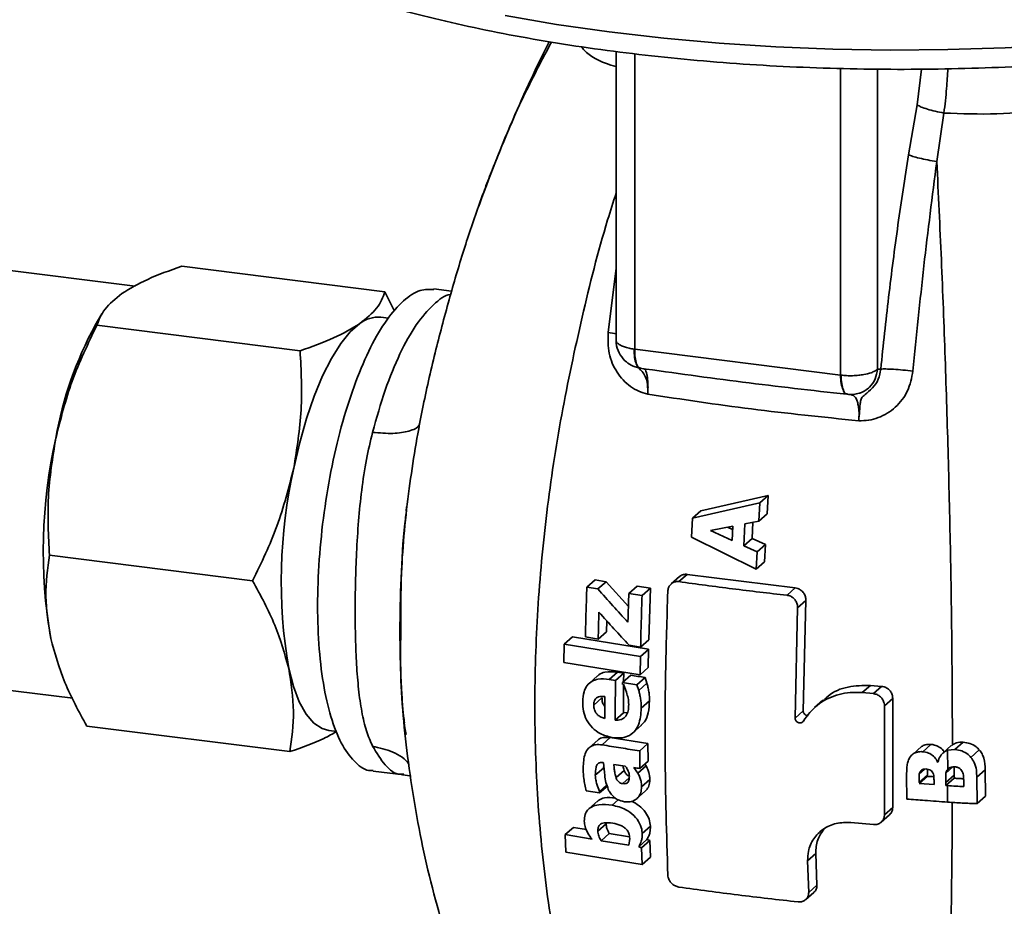
# Paper-space layout 'Blatt1' of a CAD drawing. Units: millimetres. Extents: x 0 to 6300, y 0 to 4455.
# Drawn here: x 4701 to 4786, y 2588 to 2665 of the extents above; entities that cross this region are included whole.
import ezdxf

# ---------------------------------------------------------------- set-up
doc = ezdxf.new("R2010")
doc.units = ezdxf.units.MM

psp = doc.layouts.new('Blatt1')

# ---------------------------------------------------------------- linework, layer by layer
at = {"color": 7, "linetype": 'Continuous', "lineweight": 35, "ltscale": 15}
for p, q in [((4752.505, 2661.761), (4752.505, 2636.783)), ((4754.114, 2661.562), (4754.114, 2636.03)), ((4771.906, 2633.788), (4771.906, 2660.297)), ((4775.116, 2634.301), (4775.116, 2660.237)), ((4778.545, 2657.136), (4778.919, 2660.228)), ((4777.793, 2652.827), (4778.545, 2657.136)), ((4780.236, 2652.25), (4780.851, 2656.437)), ((4740.601, 2648.341), (4740.715, 2648.625)), ((4710.912, 2641.465), (4694.28, 2643.56)), ((4732.517, 2640.99), (4714.946, 2643.204)), ((4752.505, 2643.033), (4751.812, 2637.462)), ((4732.517, 2640.99), (4733.355, 2639.318)), ((4738.287, 2641.04), (4736.748, 2641.234)), ((4708.042, 2639.075), (4707.468, 2638.099)), ((4732.819, 2638.705), (4732.164, 2638.787)), ((4707.615, 2638.098), (4725.186, 2635.884)), ((4754.067, 2636.036), (4754.114, 2636.03)), ((4754.114, 2636.03), (4771.906, 2633.788)), ((4775.116, 2634.301), (4775.384, 2634.312)), ((4771.906, 2633.788), (4771.954, 2633.783)), ((4772.446, 2632.165), (4772.522, 2632.149)), ((4765.649, 2623.376), (4759.839, 2622.06)), ((4765.649, 2623.376), (4764.931, 2622.743)), ((4765.555, 2621.806), (4765.649, 2623.376)), ((4734.346, 2622.035), (4734.394, 2622.394)), ((4759.123, 2621.428), (4764.931, 2622.743)), ((4764.931, 2622.743), (4764.839, 2621.175)), ((4759.035, 2619.775), (4759.123, 2621.428)), ((4759.123, 2621.428), (4759.839, 2622.06)), ((4764.839, 2621.175), (4765.555, 2621.807)), ((4762.592, 2620.736), (4760.679, 2620.363)), ((4762.135, 2620.647), (4762.576, 2620.44)), ((4762.526, 2619.499), (4762.592, 2620.736)), ((4763.647, 2620.939), (4763.546, 2619.042)), ((4764.839, 2621.175), (4763.647, 2620.939)), ((4764.26, 2619.672), (4764.336, 2621.075)), ((4764.626, 2617.012), (4759.035, 2619.775)), ((4760.679, 2620.363), (4762.526, 2619.499)), ((4763.546, 2619.042), (4764.26, 2619.672)), ((4765.412, 2619.15), (4764.26, 2619.672)), ((4763.546, 2619.042), (4764.698, 2618.52)), ((4764.698, 2618.52), (4765.412, 2619.149)), ((4765.339, 2617.641), (4765.412, 2619.149)), ((4703.508, 2618.226), (4721.079, 2616.013)), ((4764.698, 2618.52), (4764.626, 2617.012)), ((4764.626, 2617.012), (4765.339, 2617.641)), ((4757.983, 2616.375), (4757.269, 2615.746)), ((4758.644, 2616.568), (4757.932, 2615.94)), ((4767.998, 2615.389), (4758.645, 2616.569)), ((4749.977, 2615.465), (4750.692, 2616.096)), ((4749.977, 2615.465), (4750.935, 2615.304)), ((4751.648, 2615.934), (4750.692, 2616.096)), ((4750.935, 2615.304), (4751.649, 2615.934)), ((4753.569, 2613.797), (4751.648, 2615.934)), ((4753.607, 2614.922), (4754.32, 2615.551)), ((4755.466, 2615.374), (4754.32, 2615.551)), ((4755.465, 2615.374), (4754.752, 2614.745)), ((4755.335, 2610.911), (4755.466, 2615.374)), ((4767.286, 2614.761), (4767.998, 2615.389)), ((4753.607, 2614.922), (4754.752, 2614.745)), ((4768.202, 2613.683), (4767.981, 2604.153)), ((4768.2, 2613.681), (4768.911, 2614.309)), ((4768.687, 2604.776), (4768.911, 2614.309)), ((4751.672, 2611.601), (4751.698, 2612.551)), ((4748.013, 2610.54), (4748.727, 2611.17)), ((4755.317, 2610.088), (4748.727, 2611.17)), ((4750.961, 2610.973), (4749.849, 2611.159)), ((4750.961, 2610.973), (4751.672, 2611.601)), ((4747.984, 2608.964), (4748.013, 2610.54)), ((4748.013, 2610.54), (4754.606, 2609.461)), ((4754.623, 2610.284), (4753.637, 2610.435)), ((4754.623, 2610.284), (4755.334, 2610.91)), ((4754.606, 2609.461), (4754.579, 2607.885)), ((4755.316, 2610.087), (4754.606, 2609.461)), ((4755.289, 2608.512), (4755.317, 2610.088)), ((4754.579, 2607.885), (4747.984, 2608.964)), ((4754.579, 2607.885), (4755.289, 2608.512)), ((4689.78, 2607.843), (4705.53, 2605.858)), ((4750.906, 2607.79), (4750.179, 2607.148)), ((4751.915, 2607.493), (4752.625, 2608.12)), ((4752.454, 2607.407), (4753.164, 2608.034)), ((4753.164, 2608.034), (4752.625, 2608.12)), ((4753.059, 2607.219), (4753.769, 2607.845)), ((4753.158, 2607.307), (4753.164, 2608.034)), ((4754.297, 2607.028), (4755.008, 2607.654)), ((4755.174, 2607.166), (4755.008, 2607.654)), ((4751.915, 2607.493), (4752.454, 2607.407)), ((4753.057, 2607.052), (4753.059, 2607.219)), ((4753.059, 2607.219), (4754.297, 2607.028)), ((4753.391, 2606.376), (4753.137, 2607.074)), ((4753.138, 2604.604), (4753.156, 2607.021)), ((4754.297, 2607.028), (4754.464, 2606.539)), ((4754.464, 2606.539), (4755.174, 2607.166)), ((4774.489, 2606.971), (4773.777, 2606.344)), ((4775.461, 2606.886), (4774.49, 2606.973)), ((4774.748, 2606.257), (4775.46, 2606.885)), ((4751.53, 2604.117), (4751.54, 2606.008)), ((4773.778, 2606.345), (4774.748, 2606.257)), ((4734.059, 2605.288), (4734.081, 2605.285)), ((4750.567, 2605.273), (4751.278, 2605.9)), ((4755.386, 2605.624), (4754.677, 2604.999)), ((4770.378, 2605.689), (4769.671, 2605.066)), ((4776.418, 2605.844), (4775.705, 2605.216)), ((4775.705, 2605.216), (4775.705, 2595.788)), ((4776.419, 2596.418), (4776.419, 2605.845)), ((4752.428, 2603.978), (4753.138, 2604.604)), ((4753.487, 2604.622), (4753.138, 2604.604)), ((4767.978, 2604.151), (4768.687, 2604.775)), ((4706.732, 2603.46), (4724.303, 2601.246)), ((4753.917, 2602.834), (4754.708, 2603.532)), ((4727.664, 2603.07), (4728.361, 2602.982)), ((4750.944, 2602.266), (4750.134, 2601.552)), ((4751.288, 2601.828), (4751.998, 2602.454)), ((4755.255, 2601.941), (4751.998, 2602.454)), ((4754.545, 2601.315), (4755.255, 2601.941)), ((4755.267, 2600.412), (4755.255, 2601.941)), ((4778.915, 2601.688), (4778.18, 2601.04)), ((4779.018, 2601.239), (4779.732, 2601.868)), ((4781.49, 2601.766), (4780.744, 2601.107)), ((4781.586, 2601.842), (4781.501, 2601.754)), ((4781.801, 2601.423), (4782.521, 2602.058)), ((4754.545, 2601.315), (4754.557, 2599.785)), ((4781.173, 2601.359), (4781.801, 2601.423)), ((4781.173, 2601.359), (4781.174, 2599.71)), ((4783.181, 2600.753), (4783.91, 2601.395)), ((4751.412, 2600.29), (4751.387, 2600.294)), ((4751.416, 2599.828), (4751.431, 2600.099)), ((4753.302, 2599.978), (4752.31, 2600.135)), ((4754.398, 2599.381), (4755.109, 2600.008)), ((4754.557, 2599.785), (4755.267, 2600.412)), ((4755.109, 2600.008), (4754.991, 2600.168)), ((4780.303, 2600.349), (4780.332, 2600.347)), ((4731.498, 2599.563), (4734.14, 2599.23)), ((4734.148, 2599.312), (4734.054, 2599.306)), ((4750.706, 2599.202), (4751.417, 2599.829)), ((4752.497, 2599.001), (4753.204, 2599.624)), ((4754.045, 2599.863), (4754.398, 2599.381)), ((4777.64, 2597.148), (4777.626, 2599.162)), ((4779.174, 2599.733), (4778.716, 2599.329)), ((4778.716, 2599.329), (4778.72, 2598.584)), ((4778.72, 2598.584), (4779.433, 2599.214)), ((4781.627, 2599.922), (4781.022, 2599.388)), ((4781.022, 2599.388), (4781.025, 2598.581)), ((4781.025, 2598.581), (4781.741, 2599.212)), ((4781.741, 2599.212), (4781.738, 2599.928)), ((4781.741, 2599.212), (4781.742, 2598.948)), ((4783.692, 2599.032), (4784.425, 2599.678)), ((4784.444, 2597.397), (4784.426, 2599.679)), ((4751.065, 2597.807), (4751.703, 2598.37)), ((4751.067, 2597.676), (4751.779, 2598.303)), ((4753.074, 2598.483), (4753.635, 2598.978)), ((4754.706, 2598.2), (4755.417, 2598.827)), ((4778.72, 2598.487), (4779.433, 2599.116)), ((4778.72, 2598.487), (4779.996, 2598.391)), ((4779.996, 2598.391), (4779.995, 2598.572)), ((4781.025, 2598.581), (4781.026, 2598.316)), ((4781.026, 2598.316), (4781.742, 2598.948)), ((4781.026, 2598.316), (4781.173, 2598.306)), ((4781.173, 2598.306), (4781.17, 2596.882)), ((4782.563, 2598.222), (4782.562, 2598.301)), ((4783.692, 2599.032), (4783.71, 2596.75)), ((4751.067, 2597.676), (4749.92, 2597.867)), ((4751.065, 2597.807), (4751.067, 2597.676)), ((4754.271, 2597.161), (4755.015, 2597.818)), ((4750.917, 2596.981), (4750.151, 2596.305)), ((4752.151, 2596.62), (4752.684, 2597.09)), ((4783.71, 2596.75), (4784.444, 2597.397)), ((4775.43, 2595.155), (4776.144, 2595.784)), ((4775.705, 2595.788), (4776.418, 2596.416)), ((4750.925, 2594.379), (4751.638, 2595.008)), ((4774.748, 2594.943), (4772.811, 2595.121)), ((4748.113, 2594.07), (4748.829, 2594.701)), ((4748.169, 2592.568), (4748.113, 2594.07)), ((4748.113, 2594.07), (4750.426, 2593.671)), ((4749.936, 2594.509), (4748.829, 2594.701)), ((4751.919, 2594.17), (4751.206, 2593.541)), ((4751.919, 2594.17), (4753.655, 2593.89)), ((4755.469, 2594.797), (4754.758, 2594.17)), ((4751.206, 2593.541), (4753.597, 2593.157)), ((4753.597, 2593.157), (4753.68, 2593.75)), ((4754.464, 2593.023), (4755.176, 2593.651)), ((4754.703, 2592.924), (4755.415, 2593.552)), ((4755.416, 2593.553), (4755.176, 2593.651)), ((4755.468, 2592.112), (4755.416, 2593.553)), ((4754.754, 2591.483), (4748.169, 2592.568)), ((4754.464, 2593.023), (4754.703, 2592.924)), ((4754.703, 2592.924), (4754.754, 2591.483)), ((4769.768, 2592.437), (4769.059, 2591.811)), ((4769.865, 2589.695), (4769.768, 2592.437)), ((4754.754, 2591.483), (4755.467, 2592.111)), ((4769.06, 2591.813), (4769.156, 2589.069)), ((4768.902, 2588.454), (4769.612, 2589.08)), ((4769.155, 2589.068), (4769.865, 2589.694))]:
    psp.add_line(p, q, dxfattribs=at)
at = {"color": 7, "linetype": 'Continuous', "lineweight": 35, "ltscale": 15, "flags": 128}
for points in [[(4809.724, 2664.563), (4805.242, 2663.844), (4800.619, 2663.233), (4795.877, 2662.733), (4791.041, 2662.347), (4786.134, 2662.076), (4781.182, 2661.922), (4776.21, 2661.885), (4771.243, 2661.966), (4766.305, 2662.165), (4761.422, 2662.48), (4756.619, 2662.91), (4751.919, 2663.452), (4747.347, 2664.104), (4742.925, 2664.863)], [(4724.637, 2625.759), (4725.146, 2627.964), (4725.737, 2630.049), (4726.399, 2631.977), (4727.122, 2633.717), (4727.892, 2635.237), (4728.697, 2636.513), (4729.523, 2637.522), (4730.355, 2638.248)], [(4727.664, 2603.07), (4727.076, 2603.236), (4726.357, 2603.719), (4725.699, 2604.497), (4725.113, 2605.556), (4724.608, 2606.878), (4724.195, 2608.44)]]:
    psp.add_lwpolyline(points, dxfattribs=at)
at = {"color": 7, "linetype": 'Continuous', "lineweight": 35, "ltscale": 225}
for centre, radius, start, end in [((4731.922, 2636.298), 2.502, 84.45643, 128.77957), ((4735.693, 2622.753), 32.127, 151.46628, 169.96371), ((4747.664, 2618.575), 44.689, 167.36274, 189.71631), ((4768.243, 2615.982), 44.689, 167.36274, 189.71631)]:
    psp.add_arc(centre, radius, start, end, dxfattribs=at)
at = {"color": 7, "linetype": 'Continuous', "lineweight": 35, "ltscale": 15}
for points, knots in [([(4707.188, 2685.167), (4707.19, 2684.766), (4707.195, 2683.773), (4707.565, 2682.204), (4708.237, 2680.484), (4709.224, 2678.803), (4710.516, 2677.153), (4712.125, 2675.539), (4714.049, 2673.972), (4716.273, 2672.464), (4718.778, 2671.027), (4721.544, 2669.667), (4724.552, 2668.389), (4727.788, 2667.194), (4731.239, 2666.085), (4734.889, 2665.064), (4738.722, 2664.133), (4742.724, 2663.295), (4746.877, 2662.552), (4751.162, 2661.908), (4755.562, 2661.364), (4760.057, 2660.922), (4764.628, 2660.584), (4769.254, 2660.351), (4773.915, 2660.224), (4778.589, 2660.204), (4783.258, 2660.29), (4787.898, 2660.482), (4792.491, 2660.779), (4797.015, 2661.181), (4801.45, 2661.685), (4805.778, 2662.29), (4809.978, 2662.994), (4814.034, 2663.793), (4817.927, 2664.686), (4821.641, 2665.669), (4825.16, 2666.74), (4828.471, 2667.896), (4831.558, 2669.135), (4834.417, 2670.454), (4837.006, 2671.861), (4838.773, 2672.93), (4839.594, 2673.554), (4839.729, 2673.656)], [0, 0, 0, 0, 0.015163, 0.037593, 0.060243, 0.083514, 0.107616, 0.13252, 0.157994, 0.183753, 0.209573, 0.235327, 0.260986, 0.286549, 0.312028, 0.337434, 0.362781, 0.388078, 0.413336, 0.438563, 0.463765, 0.488947, 0.514114, 0.53927, 0.56442, 0.589565, 0.614711, 0.639858, 0.66501, 0.690171, 0.715344, 0.740533, 0.765744, 0.79098, 0.816251, 0.841562, 0.866924, 0.892347, 0.917846, 0.943435, 0.969127, 0.994932, 1, 1, 1, 1]), ([(4746.705, 2662.604), (4746.173, 2661.519), (4745.082, 2659.295), (4743.74, 2656.251), (4742.647, 2653.651), (4741.853, 2651.678), (4741.206, 2650.019), (4740.852, 2649.059), (4740.692, 2648.626)], [0, 0, 0, 0, 0.237497, 0.487202, 0.648199, 0.787027, 0.904103, 1, 1, 1, 1]), ([(4740.715, 2648.625), (4741.737, 2651.368), (4743.511, 2656.125), (4745.899, 2660.651), (4746.91, 2662.567)], [0, 0, 0, 0, 0.576593, 1, 1, 1, 1]), ([(4749.499, 2662.178), (4749.581, 2662.073), (4750.073, 2661.443), (4751.133, 2660.841), (4752.352, 2660.498), (4752.505, 2660.455)], [0, 0, 0, 0, 0.148452, 0.893311, 1, 1, 1, 1]), ([(4781.185, 2660.269), (4781.156, 2659.704), (4781.09, 2658.426), (4780.936, 2657.149), (4780.851, 2656.437)], [0, 0, 0, 0, 0.441863, 1, 1, 1, 1]), ([(4780.851, 2656.437), (4782.392, 2656.381), (4785.477, 2656.269), (4789.879, 2656.745), (4793.874, 2657.629), (4795.923, 2658.577), (4796.948, 2659.051)], [0, 0, 0, 0, 0.249559, 0.499166, 0.749459, 1, 1, 1, 1]), ([(4778.545, 2657.136), (4778.646, 2657.078), (4778.847, 2656.963), (4779.404, 2656.773), (4780.088, 2656.588), (4780.596, 2656.487), (4780.851, 2656.437)], [0, 0, 0, 0, 0.250191, 0.50006, 0.750029, 1, 1, 1, 1]), ([(4775.384, 2634.312), (4775.606, 2636.383), (4776.051, 2640.544), (4776.841, 2646.733), (4777.479, 2650.818), (4777.793, 2652.827)], [0, 0, 0, 0, 0.334539, 0.672559, 1, 1, 1, 1]), ([(4777.793, 2652.827), (4777.901, 2652.784), (4778.117, 2652.696), (4778.713, 2652.54), (4779.44, 2652.384), (4779.971, 2652.295), (4780.236, 2652.25)], [0, 0, 0, 0, 0.250213, 0.500065, 0.750035, 1, 1, 1, 1]), ([(4778.173, 2634.14), (4778.474, 2637.176), (4779.072, 2643.227), (4779.849, 2649.249), (4780.236, 2652.25)], [0, 0, 0, 0, 0.501546, 1, 1, 1, 1]), ([(4781.586, 2601.842), (4781.576, 2604.55), (4781.554, 2609.965), (4781.427, 2618.306), (4781.231, 2626.746), (4780.963, 2635.248), (4780.64, 2643.771), (4780.371, 2649.424), (4780.236, 2652.25)], [0, 0, 0, 0, 0.166685, 0.333289, 0.499799, 0.666422, 0.833253, 1, 1, 1, 1]), ([(4752.505, 2565.215), (4752.257, 2565.834), (4751.118, 2568.681), (4749.526, 2574.12), (4747.72, 2581.469), (4746.432, 2589.141), (4745.654, 2597.072), (4745.395, 2605.215), (4745.654, 2613.515), (4746.432, 2621.915), (4747.72, 2630.365), (4749.526, 2638.804), (4751.118, 2645.203), (4752.257, 2648.738), (4752.505, 2649.506)], [0, 0, 0, 0, 0.02633, 0.121164, 0.215875, 0.31053, 0.405244, 0.5, 0.594756, 0.68947, 0.784125, 0.878836, 0.97367, 1, 1, 1, 1]), ([(4740.691, 2648.622), (4740.23, 2647.287), (4739.287, 2644.558), (4738.019, 2640.195), (4736.805, 2635.589), (4735.571, 2630.213), (4734.533, 2623.856), (4733.879, 2617.457), (4733.891, 2613.379), (4733.896, 2611.737)], [0, 0, 0, 0, 0.111289, 0.227539, 0.35087, 0.482671, 0.66882, 0.866573, 1, 1, 1, 1]), ([(4709.776, 2640.84), (4710.466, 2641.259), (4711.862, 2642.104), (4713.91, 2642.835), (4714.946, 2643.204)], [0, 0, 0, 0, 0.494511, 1, 1, 1, 1]), ([(4707.615, 2638.098), (4707.79, 2638.566), (4708.143, 2639.509), (4709.229, 2640.394), (4709.776, 2640.84)], [0, 0, 0, 0, 0.495458, 1, 1, 1, 1]), ([(4736.743, 2641.18), (4736.356, 2641.195), (4735.509, 2641.228), (4734.122, 2640.311), (4732.666, 2638.66), (4731.264, 2636.285), (4729.972, 2633.306), (4728.839, 2629.829), (4727.91, 2625.989), (4727.22, 2621.935), (4726.794, 2617.822), (4726.651, 2613.808), (4726.794, 2610.048), (4727.219, 2606.683), (4727.91, 2603.852), (4728.838, 2601.636), (4729.977, 2600.216), (4730.889, 2599.551), (4731.43, 2599.609), (4731.504, 2599.617)], [0, 0, 0, 0, 0.052545, 0.115045, 0.177545, 0.240045, 0.302545, 0.365045, 0.427545, 0.490045, 0.552545, 0.615045, 0.677545, 0.740045, 0.802545, 0.865045, 0.927545, 0.990045, 1, 1, 1, 1]), ([(4730.355, 2638.248), (4730.894, 2638.685), (4731.983, 2639.569), (4732.338, 2640.513), (4732.517, 2640.99)], [0, 0, 0, 0, 0.494511, 1, 1, 1, 1]), ([(4731.44, 2628.839), (4731.796, 2630.089), (4732.508, 2632.588), (4733.8, 2635.726), (4735.213, 2638.268), (4736.687, 2639.907), (4737.708, 2640.737), (4738.19, 2640.758), (4738.204, 2640.759)], [0, 0, 0, 0, 0.200429, 0.400801, 0.602808, 0.803311, 0.994249, 1, 1, 1, 1]), ([(4704.057, 2628.352), (4704.477, 2630.007), (4705.326, 2633.355), (4706.846, 2636.505), (4707.615, 2638.098)], [0, 0, 0, 0, 0.494511, 1, 1, 1, 1]), ([(4725.186, 2635.884), (4726.202, 2636.246), (4728.252, 2636.976), (4729.65, 2637.821), (4730.355, 2638.248)], [0, 0, 0, 0, 0.495458, 1, 1, 1, 1]), ([(4751.812, 2637.462), (4751.803, 2636.858), (4751.786, 2635.653), (4752.51, 2633.983), (4753.501, 2632.934), (4754.458, 2632.361), (4754.983, 2632.215), (4755.245, 2632.143)], [0, 0, 0, 0, 0.251207, 0.500976, 0.750219, 0.875081, 1, 1, 1, 1]), ([(4752.505, 2637.351), (4752.498, 2637.353), (4752.346, 2637.386), (4752.073, 2637.425), (4751.812, 2637.462)], [0, 0, 0, 0, 0.043827, 1, 1, 1, 1]), ([(4752.504, 2636.825), (4752.508, 2636.729), (4752.521, 2636.357), (4752.72, 2635.695), (4753.194, 2635.056), (4753.82, 2634.59), (4754.289, 2634.459), (4754.546, 2634.387)], [0, 0, 0, 0, 0.084407, 0.330512, 0.580136, 0.769258, 1, 1, 1, 1]), ([(4752.514, 2636.826), (4752.512, 2636.81), (4752.495, 2636.708), (4752.616, 2636.548), (4752.878, 2636.362), (4753.211, 2636.222), (4753.61, 2636.108), (4753.916, 2636.06), (4754.067, 2636.036)], [0, 0, 0, 0, 0.047381, 0.298426, 0.476219, 0.657299, 0.831893, 1, 1, 1, 1]), ([(4724.637, 2625.759), (4724.905, 2627.433), (4725.447, 2630.82), (4725.274, 2634.184), (4725.186, 2635.884)], [0, 0, 0, 0, 0.494511, 1, 1, 1, 1]), ([(4754.624, 2634.404), (4754.569, 2634.406), (4754.418, 2634.413), (4754.234, 2634.737), (4754.083, 2635.278), (4754.072, 2635.783), (4754.067, 2636.036)], [0, 0, 0, 0, 0.159791, 0.439664, 0.719537, 1, 1, 1, 1]), ([(4754.564, 2634.42), (4754.536, 2634.423), (4754.419, 2634.436), (4754.264, 2634.731), (4754.127, 2635.275), (4754.118, 2635.778), (4754.114, 2636.03)], [0, 0, 0, 0, 0.0939696, 0.3959203, 0.6977017, 1, 1, 1, 1]), ([(4755.245, 2632.143), (4755.247, 2632.426), (4755.25, 2633.03), (4755.038, 2633.716), (4754.745, 2634.128), (4754.528, 2634.306), (4754.458, 2634.363)], [0, 0, 0, 0, 0.314743, 0.670562, 0.894063, 1, 1, 1, 1]), ([(4754.559, 2634.39), (4757.51, 2633.973), (4763.413, 2633.14), (4769.433, 2632.47), (4772.443, 2632.135)], [0, 0, 0, 0, 0.499999, 1, 1, 1, 1]), ([(4754.909, 2634.322), (4754.935, 2634.318), (4755.043, 2634.3), (4755.148, 2633.962), (4755.226, 2633.506), (4755.258, 2633.09), (4755.268, 2632.632), (4755.253, 2632.305), (4755.245, 2632.143)], [0, 0, 0, 0, 0.096088, 0.397901, 0.548872, 0.699596, 0.850031, 1, 1, 1, 1]), ([(4771.954, 2633.783), (4772.115, 2633.767), (4772.441, 2633.736), (4772.964, 2633.734), (4773.464, 2633.766), (4774.02, 2633.844), (4774.496, 2633.966), (4774.892, 2634.131), (4775.038, 2634.242), (4775.116, 2634.301)], [0, 0, 0, 0, 0.1298654, 0.2640924, 0.4026803, 0.523062, 0.7266717, 0.8547113, 1, 1, 1, 1]), ([(4775.384, 2634.312), (4775.331, 2634.008), (4775.223, 2633.394), (4774.679, 2632.618), (4774.049, 2632.154), (4773.716, 2631.822), (4773.62, 2631.464), (4773.58, 2631.073), (4773.552, 2630.552), (4773.508, 2630.126), (4773.48, 2629.845)], [0, 0, 0, 0, 0.1536227, 0.3098239, 0.4801825, 0.5984955, 0.6987147, 0.7854248, 0.8589117, 1, 1, 1, 1]), ([(4773.48, 2629.845), (4773.768, 2629.849), (4774.345, 2629.855), (4775.461, 2630.167), (4776.713, 2630.934), (4777.822, 2632.373), (4778.056, 2633.55), (4778.173, 2634.14)], [0, 0, 0, 0, 0.124921, 0.249779, 0.499009, 0.748763, 1, 1, 1, 1]), ([(4773.513, 2632.226), (4773.551, 2632.234), (4773.889, 2632.313), (4774.422, 2632.704), (4774.958, 2633.433), (4775.064, 2634.016), (4775.116, 2634.301)], [0, 0, 0, 0, 0.04311, 0.38543, 0.69931, 1, 1, 1, 1]), ([(4775.384, 2634.312), (4775.513, 2634.318), (4775.77, 2634.328), (4776.463, 2634.296), (4777.298, 2634.234), (4777.881, 2634.171), (4778.173, 2634.14)], [0, 0, 0, 0, 0.249952, 0.49991, 0.749703, 1, 1, 1, 1]), ([(4771.906, 2633.788), (4771.921, 2633.536), (4771.952, 2633.031), (4772.117, 2632.482), (4772.291, 2632.18), (4772.415, 2632.168), (4772.446, 2632.165)], [0, 0, 0, 0, 0.300212, 0.60043, 0.900479, 1, 1, 1, 1]), ([(4772.458, 2632.163), (4772.429, 2632.166), (4772.312, 2632.178), (4772.148, 2632.479), (4771.995, 2633.026), (4771.968, 2633.53), (4771.954, 2633.783)], [0, 0, 0, 0, 0.100386, 0.400147, 0.700077, 1, 1, 1, 1]), ([(4755.245, 2632.143), (4758.203, 2631.695), (4764.118, 2630.799), (4770.359, 2630.163), (4773.48, 2629.845)], [0, 0, 0, 0, 0.5, 1, 1, 1, 1]), ([(4772.455, 2632.134), (4772.648, 2632.118), (4773.009, 2632.089), (4773.356, 2632.176), (4773.517, 2632.216)], [0, 0, 0, 0, 0.537414, 1, 1, 1, 1]), ([(4773.48, 2629.845), (4773.493, 2630.007), (4773.52, 2630.332), (4773.503, 2630.791), (4773.446, 2631.21), (4773.312, 2631.675), (4773.118, 2632.034), (4772.921, 2632.059), (4772.862, 2632.067)], [0, 0, 0, 0, 0.145048, 0.290548, 0.436327, 0.582344, 0.874255, 1, 1, 1, 1]), ([(4731.44, 2628.839), (4732.052, 2628.79), (4733.274, 2628.692), (4734.65, 2628.924), (4735.438, 2629.265), (4735.524, 2629.577), (4735.545, 2629.655)], [0, 0, 0, 0, 0.300023, 0.599553, 0.899244, 1, 1, 1, 1]), ([(4703.508, 2618.226), (4703.421, 2619.893), (4703.246, 2623.257), (4703.785, 2626.643), (4704.057, 2628.352)], [0, 0, 0, 0, 0.495458, 1, 1, 1, 1]), ([(4731.44, 2601.726), (4731.257, 2602.147), (4730.88, 2603.018), (4730.497, 2604.673), (4730.225, 2606.597), (4730.055, 2608.733), (4729.961, 2611.017), (4729.934, 2613.409), (4729.96, 2615.891), (4730.051, 2618.497), (4730.22, 2621.162), (4730.494, 2623.875), (4730.875, 2626.453), (4731.258, 2628.069), (4731.44, 2628.839)], [0, 0, 0, 0, 0.079421, 0.164179, 0.250035, 0.335413, 0.417934, 0.499638, 0.580974, 0.66172, 0.749099, 0.833132, 0.920572, 1, 1, 1, 1]), ([(4721.079, 2616.013), (4721.833, 2617.573), (4723.355, 2620.723), (4724.207, 2624.07), (4724.637, 2625.759)], [0, 0, 0, 0, 0.495458, 1, 1, 1, 1]), ([(4734.339, 2602.722), (4734.306, 2602.909), (4734.072, 2604.251), (4733.901, 2607.237), (4733.777, 2611.578), (4733.897, 2616.219), (4734.089, 2619.876), (4734.355, 2621.919), (4734.416, 2622.391)], [0, 0, 0, 0, 0.036414, 0.260097, 0.48469, 0.709234, 0.932731, 1, 1, 1, 1]), ([(4703.616, 2611.033), (4703.422, 2612.26), (4703.029, 2614.743), (4703.347, 2617.057), (4703.508, 2618.226)], [0, 0, 0, 0, 0.4945107, 1, 1, 1, 1]), ([(4758.645, 2616.569), (4758.543, 2616.571), (4758.338, 2616.577), (4758.108, 2616.491), (4758.015, 2616.391), (4757.991, 2616.366)], [0, 0, 0, 0, 0.427043, 0.854103, 1, 1, 1, 1]), ([(4724.195, 2608.44), (4723.849, 2609.687), (4723.15, 2612.208), (4721.774, 2614.735), (4721.079, 2616.013)], [0, 0, 0, 0, 0.4945107, 1, 1, 1, 1]), ([(4749.849, 2611.159), (4749.858, 2611.533), (4749.876, 2612.281), (4749.917, 2613.715), (4749.954, 2614.778), (4749.977, 2615.465)], [0, 0, 0, 0, 0.2614268, 0.5228536, 1, 1, 1, 1]), ([(4750.935, 2615.304), (4751.363, 2614.822), (4752.22, 2613.859), (4753.091, 2612.902), (4753.527, 2612.424)], [0, 0, 0, 0, 0.499932, 1, 1, 1, 1]), ([(4756.974, 2615.095), (4756.989, 2615.204), (4757.017, 2615.42), (4757.187, 2615.69), (4757.43, 2615.877), (4757.693, 2615.957), (4757.864, 2615.945), (4757.932, 2615.94)], [0, 0, 0, 0, 0.21554, 0.431116, 0.645776, 0.859338, 1, 1, 1, 1]), ([(4757.932, 2615.94), (4759.472, 2615.728), (4762.554, 2615.303), (4765.709, 2614.943), (4767.288, 2614.763)], [0, 0, 0, 0, 0.499587, 1, 1, 1, 1]), ([(4768.911, 2614.309), (4768.905, 2614.42), (4768.892, 2614.642), (4768.739, 2614.953), (4768.506, 2615.2), (4768.243, 2615.346), (4768.068, 2615.377), (4767.998, 2615.389)], [0, 0, 0, 0, 0.215553, 0.431144, 0.645786, 0.859287, 1, 1, 1, 1]), ([(4753.527, 2612.424), (4753.539, 2612.839), (4753.563, 2613.671), (4753.592, 2614.505), (4753.607, 2614.922)], [0, 0, 0, 0, 0.499972, 1, 1, 1, 1]), ([(4754.752, 2614.745), (4754.739, 2614.369), (4754.713, 2613.616), (4754.668, 2612.127), (4754.641, 2611.018), (4754.623, 2610.284)], [0, 0, 0, 0, 0.252153, 0.504306, 1, 1, 1, 1]), ([(4756.974, 2590.582), (4756.872, 2594.08), (4756.704, 2599.805), (4756.756, 2608.043), (4756.902, 2612.742), (4756.974, 2615.095)], [0, 0, 0, 0, 0.439529, 0.719308, 1, 1, 1, 1]), ([(4767.288, 2614.763), (4767.394, 2614.741), (4767.605, 2614.696), (4767.883, 2614.498), (4768.088, 2614.23), (4768.194, 2613.942), (4768.2, 2613.758), (4768.202, 2613.683)], [0, 0, 0, 0, 0.21305, 0.426107, 0.639081, 0.852722, 1, 1, 1, 1]), ([(4751.022, 2613.295), (4751.011, 2612.908), (4750.988, 2612.132), (4750.97, 2611.36), (4750.961, 2610.973)], [0, 0, 0, 0, 0.499977, 1, 1, 1, 1]), ([(4753.637, 2610.435), (4753.198, 2610.91), (4752.319, 2611.86), (4751.455, 2612.817), (4751.022, 2613.295)], [0, 0, 0, 0, 0.499935, 1, 1, 1, 1]), ([(4733.896, 2611.737), (4733.877, 2610.8), (4733.801, 2607.138), (4734.402, 2600.7), (4735.76, 2592.486), (4737.962, 2584.329), (4740.865, 2576.374), (4744.327, 2568.604), (4747.191, 2563.732), (4748.628, 2561.287)], [0, 0, 0, 0, 0.0515133, 0.201498, 0.3581474, 0.5164064, 0.6761738, 0.8375237, 1, 1, 1, 1]), ([(4706.732, 2603.46), (4706.05, 2604.712), (4704.673, 2607.239), (4703.97, 2609.761), (4703.616, 2611.033)], [0, 0, 0, 0, 0.495458, 1, 1, 1, 1]), ([(4724.303, 2601.246), (4724.462, 2602.392), (4724.782, 2604.706), (4724.392, 2607.188), (4724.195, 2608.44)], [0, 0, 0, 0, 0.495458, 1, 1, 1, 1]), ([(4752.625, 2608.12), (4752.26, 2608.148), (4751.694, 2608.191), (4751.105, 2607.987), (4750.943, 2607.799), (4750.907, 2607.758)], [0, 0, 0, 0, 0.586908, 0.909165, 1, 1, 1, 1]), ([(4755.008, 2607.654), (4755.008, 2607.654), (4754.594, 2607.717), (4754.182, 2607.781), (4753.77, 2607.846)], [0, 0, 0, 0, 0.000067, 1, 1, 1, 1]), ([(4734.208, 2603.721), (4734.181, 2603.921), (4734.055, 2604.853), (4733.99, 2605.992), (4733.94, 2606.886)], [0, 0, 0, 0, 0.214695, 1, 1, 1, 1]), ([(4749.62, 2605.555), (4749.638, 2605.854), (4749.67, 2606.362), (4749.97, 2606.982), (4750.401, 2607.351), (4751.06, 2607.577), (4751.582, 2607.526), (4751.915, 2607.493)], [0, 0, 0, 0, 0.237289, 0.402698, 0.568917, 0.72573, 1, 1, 1, 1]), ([(4752.454, 2607.407), (4752.449, 2606.984), (4752.435, 2605.837), (4752.431, 2604.697), (4752.428, 2603.978)], [0, 0, 0, 0, 0.368925, 1, 1, 1, 1]), ([(4755.387, 2605.625), (4755.386, 2605.756), (4755.385, 2606.019), (4755.344, 2606.422), (4755.265, 2606.805), (4755.203, 2607.053), (4755.174, 2607.166)], [0, 0, 0, 0, 0.255976, 0.51617, 0.779176, 1, 1, 1, 1]), ([(4774.49, 2606.973), (4773.84, 2606.963), (4772.54, 2606.942), (4771.113, 2606.379), (4770.563, 2605.78), (4770.43, 2605.636)], [0, 0, 0, 0, 0.431655, 0.863344, 1, 1, 1, 1]), ([(4776.419, 2605.845), (4776.41, 2605.953), (4776.393, 2606.169), (4776.231, 2606.468), (4775.99, 2606.706), (4775.718, 2606.847), (4775.536, 2606.875), (4775.461, 2606.886)], [0, 0, 0, 0, 0.213008, 0.426024, 0.638966, 0.852605, 1, 1, 1, 1]), ([(4751.54, 2606.008), (4751.389, 2606.02), (4751.153, 2606.04), (4750.857, 2605.941), (4750.683, 2605.782), (4750.583, 2605.547), (4750.573, 2605.372), (4750.567, 2605.273)], [0, 0, 0, 0, 0.308192, 0.48194, 0.657373, 0.805521, 1, 1, 1, 1]), ([(4753.593, 2605.326), (4753.591, 2605.418), (4753.586, 2605.601), (4753.533, 2605.956), (4753.447, 2606.211), (4753.391, 2606.376)], [0, 0, 0, 0, 0.261104, 0.522208, 1, 1, 1, 1]), ([(4754.464, 2606.539), (4754.492, 2606.426), (4754.554, 2606.182), (4754.633, 2605.803), (4754.675, 2605.4), (4754.676, 2605.133), (4754.677, 2604.999)], [0, 0, 0, 0, 0.220935, 0.477102, 0.737395, 1, 1, 1, 1]), ([(4768.694, 2603.892), (4769.067, 2604.385), (4769.813, 2605.37), (4771.53, 2606.219), (4772.921, 2606.409), (4773.675, 2606.352), (4773.778, 2606.345)], [0, 0, 0, 0, 0.316248, 0.632455, 0.949632, 1, 1, 1, 1]), ([(4774.748, 2606.257), (4774.857, 2606.237), (4775.075, 2606.196), (4775.365, 2606.005), (4775.581, 2605.743), (4775.692, 2605.464), (4775.702, 2605.286), (4775.705, 2605.216)], [0, 0, 0, 0, 0.215523, 0.4310821, 0.6457336, 0.8592818, 1, 1, 1, 1]), ([(4752.172, 2602.468), (4751.814, 2602.553), (4751.199, 2602.699), (4750.427, 2603.279), (4749.926, 2603.965), (4749.654, 2604.76), (4749.632, 2605.285), (4749.62, 2605.555)], [0, 0, 0, 0, 0.260292, 0.448204, 0.636546, 0.812783, 1, 1, 1, 1]), ([(4750.567, 2605.273), (4750.576, 2605.133), (4750.592, 2604.898), (4750.752, 2604.586), (4750.963, 2604.364), (4751.23, 2604.199), (4751.428, 2604.145), (4751.53, 2604.117)], [0, 0, 0, 0, 0.256844, 0.432367, 0.6077, 0.797441, 1, 1, 1, 1]), ([(4751.278, 2605.9), (4751.288, 2605.761), (4751.306, 2605.528), (4751.424, 2605.268), (4751.514, 2605.177), (4751.535, 2605.155)], [0, 0, 0, 0, 0.528119, 0.88904, 1, 1, 1, 1]), ([(4753.34, 2604.312), (4753.386, 2604.385), (4753.517, 2604.594), (4753.58, 2604.954), (4753.589, 2605.226), (4753.593, 2605.326)], [0, 0, 0, 0, 0.25507, 0.723263, 1, 1, 1, 1]), ([(4754.629, 2603.499), (4754.745, 2603.603), (4755.062, 2603.89), (4755.331, 2604.646), (4755.367, 2605.283), (4755.387, 2605.625)], [0, 0, 0, 0, 0.209925, 0.575757, 1, 1, 1, 1]), ([(4754.677, 2604.999), (4754.643, 2604.498), (4754.591, 2603.743), (4754.09, 2602.934), (4753.528, 2602.541), (4752.857, 2602.394), (4752.401, 2602.443), (4752.172, 2602.468)], [0, 0, 0, 0, 0.335563, 0.50639, 0.677948, 0.838195, 1, 1, 1, 1]), ([(4752.428, 2603.978), (4752.591, 2603.973), (4752.867, 2603.966), (4753.174, 2604.121), (4753.293, 2604.257), (4753.34, 2604.312)], [0, 0, 0, 0, 0.462502, 0.785365, 1, 1, 1, 1]), ([(4769.105, 2604.355), (4769.098, 2604.354), (4769.05, 2604.348), (4768.955, 2604.377), (4768.838, 2604.444), (4768.748, 2604.547), (4768.695, 2604.663), (4768.689, 2604.741), (4768.687, 2604.776)], [0, 0, 0, 0, 0.0330687, 0.2345214, 0.4357546, 0.6366806, 0.8373464, 1, 1, 1, 1]), ([(4768.694, 2603.892), (4768.669, 2603.859), (4768.62, 2603.794), (4768.506, 2603.738), (4768.379, 2603.723), (4768.249, 2603.752), (4768.132, 2603.822), (4768.042, 2603.925), (4767.989, 2604.04), (4767.983, 2604.118), (4767.981, 2604.153)], [0, 0, 0, 0, 0.128228, 0.256452, 0.384751, 0.513034, 0.64118, 0.76913, 0.89691, 1, 1, 1, 1]), ([(4728.355, 2602.995), (4728.002, 2602.788), (4726.925, 2602.157), (4725.357, 2601.612), (4724.303, 2601.246)], [0, 0, 0, 0, 0.327986, 1, 1, 1, 1]), ([(4734.604, 2600.126), (4734.599, 2600.134), (4734.306, 2600.628), (4733.229, 2601.29), (4732.037, 2601.58), (4731.44, 2601.726)], [0, 0, 0, 0, 0.008128, 0.503656, 1, 1, 1, 1]), ([(4734.054, 2599.306), (4733.978, 2599.299), (4733.429, 2599.246), (4732.52, 2599.966), (4731.8, 2601.139), (4731.44, 2601.726)], [0, 0, 0, 0, 0.074167, 0.536975, 1, 1, 1, 1]), ([(4749.657, 2599.662), (4749.667, 2600.1), (4749.682, 2600.733), (4749.98, 2601.417), (4750.315, 2601.726), (4750.756, 2601.88), (4751.095, 2601.847), (4751.288, 2601.828)], [0, 0, 0, 0, 0.385677, 0.557161, 0.690898, 0.824723, 1, 1, 1, 1]), ([(4751.998, 2602.454), (4751.787, 2602.47), (4751.431, 2602.498), (4751.053, 2602.373), (4750.933, 2602.24), (4750.906, 2602.21)], [0, 0, 0, 0, 0.526659, 0.891824, 1, 1, 1, 1]), ([(4751.288, 2601.828), (4751.828, 2601.741), (4752.909, 2601.566), (4754, 2601.399), (4754.545, 2601.315)], [0, 0, 0, 0, 0.499952, 1, 1, 1, 1]), ([(4779.733, 2601.869), (4779.554, 2601.871), (4779.258, 2601.875), (4779.014, 2601.737), (4778.917, 2601.683)], [0, 0, 0, 0, 0.6059964, 1, 1, 1, 1]), ([(4780.879, 2601.207), (4780.85, 2601.258), (4780.75, 2601.438), (4780.452, 2601.66), (4780.082, 2601.826), (4779.835, 2601.856), (4779.733, 2601.869)], [0, 0, 0, 0, 0.127926, 0.452011, 0.774072, 1, 1, 1, 1]), ([(4782.521, 2602.058), (4782.318, 2602.059), (4781.98, 2602.06), (4781.699, 2601.904), (4781.586, 2601.842)], [0, 0, 0, 0, 0.598901, 1, 1, 1, 1]), ([(4783.91, 2601.396), (4783.821, 2601.488), (4783.593, 2601.725), (4783.111, 2601.986), (4782.715, 2602.034), (4782.521, 2602.058)], [0, 0, 0, 0, 0.245419, 0.6289, 1, 1, 1, 1]), ([(4777.885, 2600.71), (4777.956, 2600.813), (4778.097, 2601.018), (4778.459, 2601.206), (4778.782, 2601.252), (4778.976, 2601.241), (4779.018, 2601.239)], [0, 0, 0, 0, 0.286227, 0.573995, 0.90652, 1, 1, 1, 1]), ([(4779.018, 2601.239), (4779.185, 2601.212), (4779.52, 2601.159), (4779.952, 2600.885), (4780.196, 2600.584), (4780.281, 2600.398), (4780.303, 2600.349)], [0, 0, 0, 0, 0.308674, 0.618772, 0.900724, 1, 1, 1, 1]), ([(4780.332, 2600.347), (4780.389, 2600.526), (4780.489, 2600.844), (4780.801, 2601.197), (4781.055, 2601.308), (4781.173, 2601.359)], [0, 0, 0, 0, 0.408877, 0.724937, 1, 1, 1, 1]), ([(4781.801, 2601.423), (4782.006, 2601.396), (4782.418, 2601.342), (4782.891, 2601.065), (4783.106, 2600.833), (4783.181, 2600.753)], [0, 0, 0, 0, 0.393082, 0.788805, 1, 1, 1, 1]), ([(4784.426, 2599.679), (4784.414, 2600.013), (4784.397, 2600.48), (4784.163, 2601.055), (4783.996, 2601.281), (4783.91, 2601.396)], [0, 0, 0, 0, 0.550832, 0.770713, 1, 1, 1, 1]), ([(4751.387, 2600.294), (4751.304, 2600.302), (4751.163, 2600.316), (4750.984, 2600.251), (4750.848, 2600.117), (4750.716, 2599.77), (4750.71, 2599.442), (4750.706, 2599.202)], [0, 0, 0, 0, 0.160244, 0.272063, 0.384234, 0.550709, 1, 1, 1, 1]), ([(4751.832, 2597.987), (4751.757, 2598.185), (4751.607, 2598.581), (4751.494, 2599.356), (4751.444, 2599.924), (4751.412, 2600.29)], [0, 0, 0, 0, 0.262992, 0.525016, 1, 1, 1, 1]), ([(4752.31, 2600.135), (4752.324, 2600.002), (4752.351, 2599.748), (4752.387, 2599.368), (4752.461, 2599.124), (4752.497, 2599.001)], [0, 0, 0, 0, 0.350061, 0.673005, 1, 1, 1, 1]), ([(4753.105, 2600.009), (4753.106, 2600.004), (4753.122, 2599.875), (4753.164, 2599.747), (4753.204, 2599.624)], [0, 0, 0, 0, 0.044383, 1, 1, 1, 1]), ([(4753.652, 2599.131), (4753.65, 2599.168), (4753.646, 2599.242), (4753.619, 2599.381), (4753.565, 2599.549), (4753.483, 2599.718), (4753.394, 2599.862), (4753.333, 2599.94), (4753.302, 2599.978)], [0, 0, 0, 0, 0.123249, 0.248282, 0.466141, 0.689921, 0.844077, 1, 1, 1, 1]), ([(4755.417, 2598.826), (4755.413, 2598.944), (4755.407, 2599.149), (4755.338, 2599.48), (4755.226, 2599.754), (4755.14, 2599.939), (4755.109, 2600.008)], [0, 0, 0, 0, 0.296346, 0.515261, 0.821829, 1, 1, 1, 1]), ([(4777.626, 2599.162), (4777.627, 2599.423), (4777.629, 2599.818), (4777.704, 2600.347), (4777.824, 2600.588), (4777.885, 2600.71)], [0, 0, 0, 0, 0.488737, 0.739221, 1, 1, 1, 1]), ([(4783.181, 2600.753), (4783.282, 2600.612), (4783.524, 2600.275), (4783.674, 2599.669), (4783.686, 2599.235), (4783.692, 2599.032)], [0, 0, 0, 0, 0.2758264, 0.6599432, 1, 1, 1, 1]), ([(4734.05, 2599.243), (4734.331, 2599.207), (4734.616, 2599.171), (4734.77, 2599.133), (4734.772, 2599.132)], [0, 0, 0, 0, 0.982872, 1, 1, 1, 1]), ([(4749.92, 2597.867), (4749.879, 2598.043), (4749.798, 2598.394), (4749.689, 2598.995), (4749.669, 2599.416), (4749.657, 2599.662)], [0, 0, 0, 0, 0.2941438, 0.5879125, 1, 1, 1, 1]), ([(4750.706, 2599.202), (4750.717, 2599.073), (4750.738, 2598.815), (4750.86, 2598.346), (4750.986, 2598.014), (4751.065, 2597.807)], [0, 0, 0, 0, 0.2748815, 0.5487153, 1, 1, 1, 1]), ([(4753.074, 2598.483), (4753.157, 2598.475), (4753.286, 2598.461), (4753.447, 2598.51), (4753.556, 2598.611), (4753.642, 2598.821), (4753.648, 2599.009), (4753.652, 2599.131)], [0, 0, 0, 0, 0.229826, 0.357835, 0.486932, 0.667325, 1, 1, 1, 1]), ([(4753.204, 2599.624), (4753.237, 2599.542), (4753.292, 2599.401), (4753.438, 2599.242), (4753.56, 2599.163), (4753.634, 2599.145), (4753.651, 2599.141)], [0, 0, 0, 0, 0.3822808, 0.6498757, 0.9183612, 1, 1, 1, 1]), ([(4754.557, 2599.785), (4754.386, 2599.811), (4754.216, 2599.837), (4754.045, 2599.863), (4754.045, 2599.863)], [0, 0, 0, 0, 0.999742, 1, 1, 1, 1]), ([(4754.398, 2599.381), (4754.43, 2599.313), (4754.513, 2599.132), (4754.625, 2598.861), (4754.697, 2598.53), (4754.703, 2598.321), (4754.706, 2598.2)], [0, 0, 0, 0, 0.178032, 0.474818, 0.695678, 1, 1, 1, 1]), ([(4779.314, 2599.747), (4779.24, 2599.744), (4779.096, 2599.738), (4778.917, 2599.66), (4778.828, 2599.562), (4778.773, 2599.452), (4778.742, 2599.384), (4778.716, 2599.329)], [0, 0, 0, 0, 0.26685, 0.526578, 0.711505, 0.766759, 1, 1, 1, 1]), ([(4779.899, 2599.401), (4779.862, 2599.464), (4779.796, 2599.575), (4779.608, 2599.693), (4779.446, 2599.734), (4779.338, 2599.744), (4779.314, 2599.747)], [0, 0, 0, 0, 0.305842, 0.537506, 0.896688, 1, 1, 1, 1]), ([(4779.431, 2599.726), (4779.431, 2599.68), (4779.432, 2599.509), (4779.433, 2599.338), (4779.433, 2599.214)], [0, 0, 0, 0, 0.273738, 1, 1, 1, 1]), ([(4779.995, 2598.572), (4779.993, 2598.708), (4779.991, 2598.913), (4779.984, 2599.195), (4779.928, 2599.331), (4779.899, 2599.401)], [0, 0, 0, 0, 0.492796, 0.740662, 1, 1, 1, 1]), ([(4781.174, 2599.71), (4781.143, 2599.657), (4781.082, 2599.554), (4781.042, 2599.442), (4781.022, 2599.388)], [0, 0, 0, 0, 0.520337, 1, 1, 1, 1]), ([(4781.773, 2599.93), (4781.678, 2599.931), (4781.519, 2599.934), (4781.304, 2599.856), (4781.219, 2599.761), (4781.174, 2599.71)], [0, 0, 0, 0, 0.4114449, 0.6913986, 1, 1, 1, 1]), ([(4782.438, 2599.515), (4782.401, 2599.581), (4782.326, 2599.713), (4782.121, 2599.856), (4781.927, 2599.916), (4781.807, 2599.927), (4781.773, 2599.93)], [0, 0, 0, 0, 0.277396, 0.556936, 0.874848, 1, 1, 1, 1]), ([(4782.562, 2598.301), (4782.562, 2598.371), (4782.561, 2598.51), (4782.559, 2598.716), (4782.555, 2598.917), (4782.554, 2599.116), (4782.519, 2599.319), (4782.465, 2599.449), (4782.438, 2599.515)], [0, 0, 0, 0, 0.171403, 0.342808, 0.504189, 0.665607, 0.830161, 1, 1, 1, 1]), ([(4752.497, 2599.001), (4752.53, 2598.919), (4752.585, 2598.779), (4752.732, 2598.617), (4752.896, 2598.521), (4753.014, 2598.496), (4753.074, 2598.483)], [0, 0, 0, 0, 0.316973, 0.538667, 0.7611, 1, 1, 1, 1]), ([(4755.004, 2597.828), (4755.087, 2597.905), (4755.282, 2598.087), (4755.404, 2598.456), (4755.413, 2598.724), (4755.417, 2598.826)], [0, 0, 0, 0, 0.314078, 0.73957, 1, 1, 1, 1]), ([(4779.434, 2599.116), (4779.546, 2599.108), (4779.728, 2599.094), (4779.911, 2599.08), (4779.981, 2599.075)], [0, 0, 0, 0, 0.614119, 1, 1, 1, 1]), ([(4781.173, 2598.306), (4781.403, 2598.29), (4781.865, 2598.259), (4782.33, 2598.234), (4782.563, 2598.222)], [0, 0, 0, 0, 0.4998, 1, 1, 1, 1]), ([(4781.742, 2598.948), (4781.872, 2598.939), (4782.132, 2598.922), (4782.403, 2598.905), (4782.545, 2598.898), (4782.556, 2598.898)], [0, 0, 0, 0, 0.479604, 0.959208, 1, 1, 1, 1]), ([(4753.225, 2596.921), (4753.014, 2596.967), (4752.661, 2597.044), (4752.223, 2597.371), (4751.976, 2597.691), (4751.871, 2597.908), (4751.832, 2597.987)], [0, 0, 0, 0, 0.365577, 0.612984, 0.859499, 1, 1, 1, 1]), ([(4754.706, 2598.2), (4754.695, 2598.026), (4754.674, 2597.678), (4754.422, 2597.266), (4754.054, 2596.989), (4753.636, 2596.878), (4753.347, 2596.908), (4753.225, 2596.921)], [0, 0, 0, 0, 0.217047, 0.435458, 0.631281, 0.844285, 1, 1, 1, 1]), ([(4749.754, 2595.25), (4749.763, 2595.439), (4749.779, 2595.788), (4750.012, 2596.207), (4750.418, 2596.523), (4751.137, 2596.732), (4751.766, 2596.663), (4752.151, 2596.62)], [0, 0, 0, 0, 0.165202, 0.305124, 0.444771, 0.660227, 1, 1, 1, 1]), ([(4752.429, 2597.246), (4752.113, 2597.27), (4751.609, 2597.309), (4751.081, 2597.133), (4750.924, 2596.958), (4750.882, 2596.913)], [0, 0, 0, 0, 0.5525852, 0.8824249, 1, 1, 1, 1]), ([(4752.151, 2596.62), (4752.561, 2596.524), (4753.231, 2596.366), (4754.057, 2595.75), (4754.567, 2595.091), (4754.739, 2594.521), (4754.754, 2594.233), (4754.758, 2594.17)], [0, 0, 0, 0, 0.336461, 0.550203, 0.764892, 0.948534, 1, 1, 1, 1]), ([(4755.47, 2594.798), (4755.447, 2595.004), (4755.401, 2595.416), (4755.051, 2596.046), (4754.519, 2596.602), (4754.058, 2596.844), (4753.831, 2596.963)], [0, 0, 0, 0, 0.225987, 0.45271, 0.729469, 1, 1, 1, 1]), ([(4781.17, 2596.882), (4780.84, 2596.906), (4780.181, 2596.953), (4779.004, 2597.04), (4778.158, 2597.107), (4777.64, 2597.148)], [0, 0, 0, 0, 0.279411, 0.558822, 1, 1, 1, 1]), ([(4780.236, 2557.109), (4780.366, 2559.054), (4780.624, 2562.944), (4780.936, 2569.26), (4781.2, 2575.854), (4781.398, 2582.78), (4781.53, 2589.774), (4781.561, 2594.572), (4781.576, 2596.858)], [0, 0, 0, 0, 0.169297, 0.338692, 0.507889, 0.676951, 0.846086, 1, 1, 1, 1]), ([(4783.71, 2596.75), (4783.496, 2596.758), (4783.069, 2596.774), (4782.22, 2596.814), (4781.59, 2596.855), (4781.17, 2596.882)], [0, 0, 0, 0, 0.250717, 0.501434, 1, 1, 1, 1]), ([(4775.705, 2595.788), (4775.696, 2595.685), (4775.678, 2595.478), (4775.517, 2595.215), (4775.276, 2595.027), (4775.004, 2594.937), (4774.822, 2594.942), (4774.748, 2594.943)], [0, 0, 0, 0, 0.213168, 0.426343, 0.639457, 0.853258, 1, 1, 1, 1]), ([(4776.136, 2595.793), (4776.187, 2595.839), (4776.314, 2595.952), (4776.406, 2596.179), (4776.415, 2596.35), (4776.419, 2596.418)], [0, 0, 0, 0, 0.290304, 0.717501, 1, 1, 1, 1]), ([(4750.426, 2593.671), (4750.302, 2593.844), (4750.053, 2594.191), (4749.796, 2594.736), (4749.767, 2595.093), (4749.754, 2595.25)], [0, 0, 0, 0, 0.357553, 0.717356, 1, 1, 1, 1]), ([(4752.22, 2595.061), (4751.968, 2595.093), (4751.631, 2595.137), (4751.249, 2595.043), (4751.06, 2594.908), (4750.936, 2594.68), (4750.929, 2594.486), (4750.926, 2594.379)], [0, 0, 0, 0, 0.412541, 0.552126, 0.683528, 0.825663, 1, 1, 1, 1]), ([(4751.638, 2595.008), (4751.654, 2594.868), (4751.688, 2594.579), (4751.841, 2594.309), (4751.919, 2594.17)], [0, 0, 0, 0, 0.483607, 1, 1, 1, 1]), ([(4753.68, 2593.75), (4753.666, 2593.893), (4753.646, 2594.102), (4753.521, 2594.363), (4753.383, 2594.552), (4753.177, 2594.729), (4752.783, 2594.945), (4752.453, 2595.013), (4752.22, 2595.06)], [0, 0, 0, 0, 0.205223, 0.297784, 0.388884, 0.51614, 0.656895, 1, 1, 1, 1]), ([(4772.811, 2595.121), (4772.38, 2595.122), (4771.517, 2595.123), (4770.38, 2594.602), (4769.535, 2593.757), (4769.099, 2592.768), (4769.071, 2592.088), (4769.06, 2591.813)], [0, 0, 0, 0, 0.214325, 0.428687, 0.642235, 0.855314, 1, 1, 1, 1]), ([(4750.926, 2594.379), (4750.942, 2594.239), (4750.976, 2593.95), (4751.128, 2593.68), (4751.206, 2593.541)], [0, 0, 0, 0, 0.48519, 1, 1, 1, 1]), ([(4754.758, 2594.17), (4754.758, 2594.048), (4754.757, 2593.823), (4754.676, 2593.425), (4754.547, 2593.182), (4754.464, 2593.023)], [0, 0, 0, 0, 0.290682, 0.53718, 1, 1, 1, 1]), ([(4755.176, 2593.651), (4755.229, 2593.749), (4755.332, 2593.94), (4755.462, 2594.315), (4755.467, 2594.615), (4755.47, 2594.798)], [0, 0, 0, 0, 0.287547, 0.562805, 1, 1, 1, 1]), ([(4769.768, 2592.437), (4769.792, 2592.848), (4769.838, 2593.645), (4770.285, 2594.275), (4770.501, 2594.579)], [0, 0, 0, 0, 0.516659, 1, 1, 1, 1]), ([(4757.932, 2589.541), (4757.829, 2589.566), (4757.622, 2589.615), (4757.341, 2589.809), (4757.123, 2590.067), (4757.001, 2590.34), (4756.982, 2590.512), (4756.974, 2590.582)], [0, 0, 0, 0, 0.213185, 0.426377, 0.639512, 0.853323, 1, 1, 1, 1]), ([(4768.239, 2588.261), (4766.501, 2588.454), (4763.022, 2588.842), (4759.63, 2589.308), (4757.932, 2589.541)], [0, 0, 0, 0, 0.499491, 1, 1, 1, 1]), ([(4769.156, 2589.069), (4769.15, 2588.968), (4769.137, 2588.765), (4768.983, 2588.51), (4768.75, 2588.33), (4768.486, 2588.25), (4768.31, 2588.257), (4768.239, 2588.261)], [0, 0, 0, 0, 0.215277, 0.430595, 0.644919, 0.858158, 1, 1, 1, 1]), ([(4769.603, 2589.089), (4769.651, 2589.131), (4769.771, 2589.237), (4769.857, 2589.457), (4769.863, 2589.626), (4769.865, 2589.695)], [0, 0, 0, 0, 0.279917, 0.706175, 1, 1, 1, 1])]:
    psp.add_open_spline(points, degree=3, knots=knots, dxfattribs=at)

doc.saveas('drawing.dxf')
